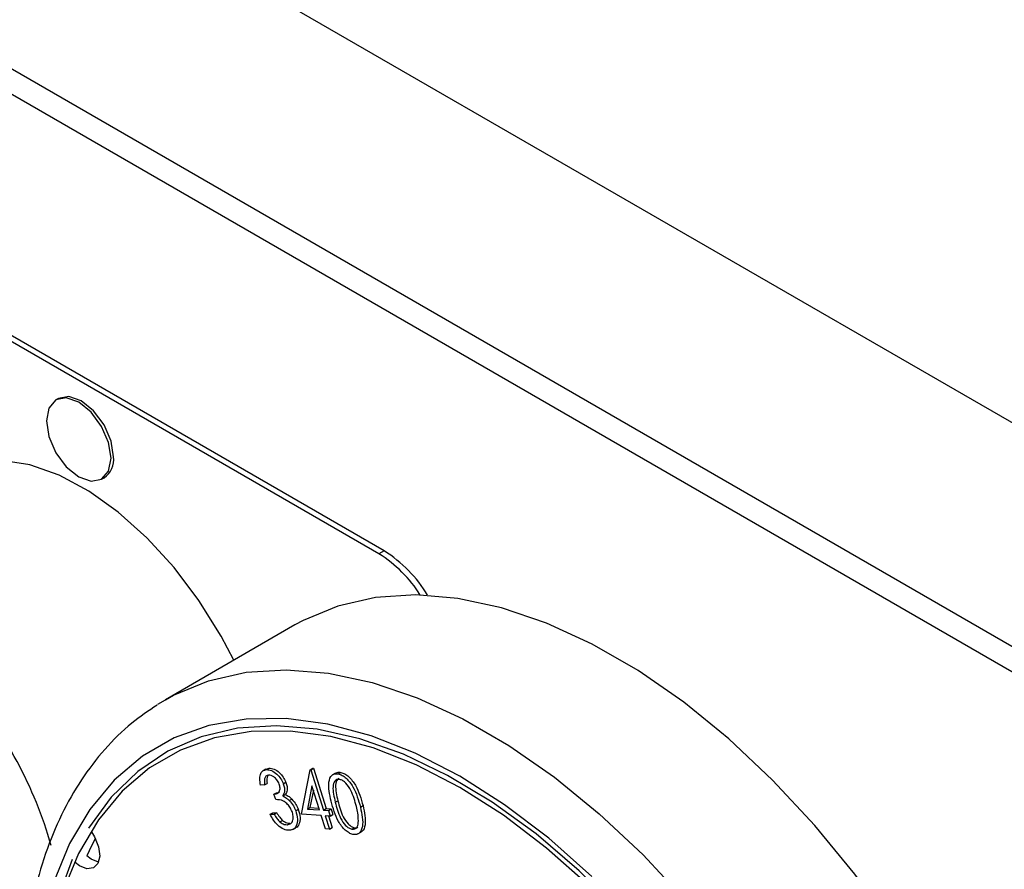
# Model space of a CAD drawing. Units: millimetres. Extents: x 5 to 415, y 5 to 292.
# Drawn here: x 335 to 339, y 212 to 216 of the extents above; entities that cross this region are included whole.
import ezdxf

# ---------------------------------------------------------------- set-up
doc = ezdxf.new("R2010")
doc.units = ezdxf.units.MM

msp = doc.modelspace()

# ---------------------------------------------------------------- linework, layer by layer
at = {"color": 7, "linetype": 'Continuous', "lineweight": 25}
for p, q in [((353.838, 205.9847), (283.1273, 246.8051)), ((353.838, 204.964), (283.1273, 245.7844)), ((283.1964, 245.6318), (353.9071, 204.8114)), ((336.4903, 213.765), (332.6602, 215.9761)), ((336.4668, 213.7514), (332.6366, 215.9625)), ((335.0073, 214.459), (334.9955, 214.4522)), ((335.2038, 214.0913), (335.2156, 214.0981)), ((336.4903, 213.765), (336.4668, 213.7514)), ((336.0839, 213.4281), (335.4947, 213.0879)), ((335.4602, 213.067), (335.4947, 213.0879)), ((335.9523, 212.7724), (335.9391, 212.7647)), ((335.9525, 212.7721), (335.9662, 212.7764)), ((335.9544, 212.7696), (335.9662, 212.7764)), ((336.1145, 212.5673), (336.1533, 212.7691)), ((336.1533, 212.7691), (336.1651, 212.776)), ((336.1533, 212.7691), (336.1571, 212.7689)), ((336.1571, 212.7689), (336.1689, 212.7757)), ((336.1571, 212.7689), (336.2146, 212.5853)), ((336.1651, 212.776), (336.1689, 212.7757)), ((336.1689, 212.7757), (336.2264, 212.5921)), ((336.269, 212.7539), (336.2557, 212.7462)), ((336.2814, 212.7501), (336.2932, 212.7569)), ((335.9459, 212.6997), (335.9277, 212.6985)), ((335.9459, 212.6997), (335.9577, 212.7065)), ((336.0313, 212.705), (336.0431, 212.7118)), ((336.1616, 212.6963), (336.1409, 212.5903)), ((336.196, 212.5865), (336.1616, 212.6963)), ((335.9879, 212.6572), (335.9997, 212.664)), ((335.997, 212.6331), (335.9879, 212.6572)), ((336.0287, 212.6496), (336.0405, 212.6564)), ((336.168, 212.6757), (336.1527, 212.5971)), ((336.0583, 212.6285), (336.0701, 212.6353)), ((336.2678, 212.6214), (336.2795, 212.6282)), ((336.3823, 212.5988), (336.3941, 212.6056)), ((335.9714, 212.5665), (335.9832, 212.5733)), ((335.9714, 212.5665), (335.9889, 212.5676)), ((335.9832, 212.5733), (336.0006, 212.5744)), ((335.9889, 212.5676), (336.0006, 212.5744)), ((336.0876, 212.5824), (336.0994, 212.5892)), ((336.2039, 212.5612), (336.1145, 212.5673)), ((336.1409, 212.5903), (336.1527, 212.5971)), ((336.1409, 212.5903), (336.196, 212.5865)), ((336.1527, 212.5971), (336.1935, 212.5943)), ((336.2231, 212.4999), (336.2039, 212.5612)), ((336.2146, 212.5853), (336.2264, 212.5921)), ((336.2146, 212.5853), (336.2373, 212.5837)), ((336.2452, 212.5584), (336.2225, 212.56)), ((336.2225, 212.56), (336.2417, 212.4987)), ((336.2264, 212.5921), (336.2491, 212.5905)), ((336.2368, 212.559), (336.2535, 212.5055)), ((336.2373, 212.5837), (336.2491, 212.5905)), ((336.2373, 212.5837), (336.2452, 212.5584)), ((336.2452, 212.5584), (336.257, 212.5652)), ((336.2491, 212.5905), (336.257, 212.5652)), ((336.0161, 212.5315), (336.0279, 212.5383)), ((336.0496, 212.5188), (336.0614, 212.5256)), ((336.0746, 212.4972), (336.0879, 212.5049)), ((336.2417, 212.4987), (336.2231, 212.4999)), ((336.2417, 212.4987), (336.2535, 212.5055)), ((336.3429, 212.4986), (336.3547, 212.5054)), ((336.3711, 212.4772), (336.3844, 212.4849))]:
    msp.add_line(p, q, dxfattribs=at)
at = {"color": 7, "linetype": 'Continuous', "lineweight": 25, "flags": 128}
for points in [[(335.247, 214.1867), (335.2358, 214.2583), (335.2039, 214.3319), (335.1561, 214.3964), (335.0997, 214.4419), (335.0433, 214.4615), (334.9955, 214.4522), (334.9636, 214.4154), (334.9524, 214.3568), (334.9636, 214.2852), (334.9955, 214.2116), (335.0433, 214.1472), (335.0997, 214.1017), (335.1561, 214.0821), (335.2039, 214.0913), (335.2358, 214.1281), (335.247, 214.1867)], [(335.2588, 214.1935), (335.2476, 214.2651), (335.2156, 214.3387), (335.1678, 214.4032), (335.1115, 214.4487), (335.0551, 214.4683), (335.0073, 214.459)], [(335.8058, 213.2675), (335.7483, 213.3769), (335.6473, 213.5392), (335.5337, 213.6897), (335.4102, 213.8249), (335.2798, 213.9416), (335.1453, 214.0371), (335.0101, 214.1092), (334.8773, 214.1561), (334.7499, 214.1769), (334.631, 214.1708), (334.5234, 214.1382), (334.4296, 214.0798), (334.3517, 213.9969), (334.2917, 213.8916), (334.2765, 213.8536)], [(339.569, 210.172), (339.5623, 210.2153), (339.51, 210.479), (339.4374, 210.7472), (339.3454, 211.0169), (339.2349, 211.2854), (339.107, 211.55), (338.9631, 211.8079), (338.8046, 212.0566), (338.6331, 212.2934), (338.4504, 212.5159), (338.2584, 212.7219), (338.0591, 212.9092), (337.8545, 213.0759), (337.6466, 213.2203), (337.4377, 213.3409), (337.2298, 213.4365), (337.0252, 213.5061), (336.8259, 213.5489), (336.6339, 213.5646), (336.4512, 213.553), (336.2797, 213.5141), (336.1212, 213.4485), (336.0839, 213.4281)], [(337.5693, 212.1221), (337.3786, 212.3094), (337.1818, 212.4766), (336.9813, 212.6218), (336.7792, 212.7432), (336.5778, 212.8397), (336.3793, 212.91), (336.1859, 212.9535), (335.9999, 212.9696), (335.8232, 212.9581), (335.6579, 212.9193), (335.5057, 212.8534), (335.3685, 212.7613), (335.2476, 212.644), (335.1445, 212.5027)], [(337.4223, 212.2419), (337.2301, 212.4123), (337.0337, 212.5616), (336.835, 212.6883), (336.6364, 212.791), (336.4399, 212.8685), (336.2478, 212.9199), (336.0621, 212.9448), (335.8849, 212.9429), (335.718, 212.9141), (335.5635, 212.8587), (335.4228, 212.7775), (335.2976, 212.6713), (335.1893, 212.5412), (335.099, 212.3886), (335.0277, 212.2154)], [(335.1573, 212.4869), (335.1723, 212.4631), (335.1902, 212.4188), (335.1954, 212.3764), (335.1872, 212.3424), (335.1668, 212.3221), (335.1374, 212.3184), (335.1033, 212.332), (335.0836, 212.347)], [(335.1756, 212.4569), (335.1579, 212.4227), (335.1366, 212.3776)], [(335.0698, 212.3608), (335.0029, 212.1792), (334.9564, 211.9788), (334.931, 211.7619), (334.9269, 211.5309), (334.944, 211.2884), (334.9823, 211.0371), (335.0413, 210.7798), (335.1204, 210.5193), (335.2187, 210.2586), (335.2298, 210.232)], [(335.1902, 212.3491), (335.1563, 212.3627), (335.1366, 212.3776)]]:
    msp.add_lwpolyline(points, dxfattribs=at)
at = {"color": 8, "linetype": 'Continuous', "lineweight": 25, "flags": 128}
for points in [[(335.4947, 213.0879), (335.532, 213.1083), (335.6905, 213.174), (335.862, 213.2128), (336.0446, 213.2244), (336.2366, 213.2087), (336.436, 213.1659), (336.6406, 213.0963), (336.8484, 213.0007), (337.0574, 212.8801), (337.2652, 212.7357), (337.4698, 212.569), (337.6692, 212.3817), (337.8612, 212.1758)], [(337.4359, 212.2826), (337.2393, 212.4569), (337.0383, 212.6097), (336.835, 212.7394), (336.6318, 212.8444), (336.4308, 212.9237), (336.2341, 212.9764), (336.0441, 213.0018), (335.8628, 212.9998), (335.6921, 212.9703), (335.5339, 212.9137), (335.39, 212.8306), (335.2619, 212.7219), (335.151, 212.5888), (335.0586, 212.4327), (334.9857, 212.2554)]]:
    msp.add_lwpolyline(points, dxfattribs=at)
at = {"color": 7, "linetype": 'Continuous', "lineweight": 25}
for centre, radius, start, end in [((335.1594, 214.181), 0.1002, 304.145, 7.1671), ((336.1559, 213.2504), 0.5895, 32.155, 58.1748), ((336.176, 213.2597), 0.595, 30.6306, 58.1126), ((333.1622, 211.9122), 1.8831, 15.7707, 40.9695)]:
    msp.add_arc(centre, radius, start, end, dxfattribs=at)
for points, knots in [([(335.4572, 213.0631), (335.4178, 213.0369), (335.3315, 212.9794), (335.216, 212.8644), (335.1087, 212.7252), (335.0185, 212.5661), (334.9457, 212.3889), (334.8913, 212.1947), (334.8557, 211.9853), (334.8395, 211.7627), (334.8428, 211.5292), (334.8654, 211.2871), (334.907, 211.0387), (334.9669, 210.7863), (335.0451, 210.5322), (335.1306, 210.2993), (335.1969, 210.1532), (335.2253, 210.0907)], [0, 0, 0, 0, 0.055415, 0.1214, 0.18774, 0.254774, 0.322639, 0.391272, 0.460486, 0.530055, 0.599792, 0.66955, 0.739255, 0.808884, 0.878436, 0.947918, 1, 1, 1, 1]), ([(335.9277, 212.6985), (335.9259, 212.7087), (335.9223, 212.7291), (335.9272, 212.7524), (335.9385, 212.7665), (335.9491, 212.7686), (335.9544, 212.7696)], [0, 0, 0, 0, 0.28034, 0.559757, 0.779794, 1, 1, 1, 1]), ([(335.9641, 212.744), (335.9598, 212.7431), (335.9514, 212.7412), (335.9436, 212.7255), (335.945, 212.7095), (335.9459, 212.6997)], [0, 0, 0, 0, 0.280148, 0.5597044, 1, 1, 1, 1]), ([(335.9544, 212.7696), (335.962, 212.7689), (335.9771, 212.7675), (336.0005, 212.7517), (336.0198, 212.7296), (336.0275, 212.7132), (336.0313, 212.705)], [0, 0, 0, 0, 0.280003, 0.559785, 0.780068, 1, 1, 1, 1]), ([(335.9627, 212.7434), (335.9608, 212.7406), (335.9549, 212.7318), (335.9566, 212.7167), (335.9577, 212.7065)], [0, 0, 0, 0, 0.327678, 1, 1, 1, 1]), ([(336.0127, 212.7039), (336.0095, 212.7105), (336.0031, 212.7237), (335.9886, 212.7369), (335.9752, 212.7436), (335.9678, 212.7439), (335.9641, 212.744)], [0, 0, 0, 0, 0.278767, 0.558675, 0.779214, 1, 1, 1, 1]), ([(335.9662, 212.7764), (335.9738, 212.7757), (335.9889, 212.7743), (336.0123, 212.7585), (336.0316, 212.7364), (336.0393, 212.72), (336.0431, 212.7118)], [0, 0, 0, 0, 0.280003, 0.559785, 0.780068, 1, 1, 1, 1]), ([(336.2492, 212.6257), (336.2422, 212.6569), (336.2319, 212.7037), (336.2473, 212.7422), (336.2647, 212.7517), (336.2759, 212.7506), (336.2814, 212.7501)], [0, 0, 0, 0, 0.499669, 0.748871, 0.874427, 1, 1, 1, 1]), ([(336.2694, 212.753), (336.2719, 212.7546), (336.2785, 212.7589), (336.2875, 212.7576), (336.2932, 212.7569)], [0, 0, 0, 0, 0.3706973, 1, 1, 1, 1]), ([(336.2814, 212.7501), (336.2873, 212.7483), (336.2991, 212.7448), (336.3233, 212.7269), (336.3605, 212.678), (336.3736, 212.6305), (336.3823, 212.5988)], [0, 0, 0, 0, 0.125641, 0.251268, 0.500609, 1, 1, 1, 1]), ([(336.2932, 212.7569), (336.2991, 212.7551), (336.3109, 212.7516), (336.3351, 212.7337), (336.3722, 212.6848), (336.3854, 212.6373), (336.3941, 212.6056)], [0, 0, 0, 0, 0.125641, 0.251268, 0.500609, 1, 1, 1, 1]), ([(335.9879, 212.6572), (335.993, 212.6581), (336.0032, 212.6599), (336.0135, 212.6697), (336.0179, 212.6852), (336.0145, 212.6976), (336.0127, 212.7039)], [0, 0, 0, 0, 0.28096, 0.561415, 0.780836, 1, 1, 1, 1]), ([(336.0313, 212.705), (336.0333, 212.6987), (336.0374, 212.6862), (336.0375, 212.6655), (336.0321, 212.6556), (336.0287, 212.6496)], [0, 0, 0, 0, 0.280305, 0.560488, 1, 1, 1, 1]), ([(336.0431, 212.7118), (336.0451, 212.7055), (336.0492, 212.693), (336.0493, 212.6723), (336.0439, 212.6624), (336.0405, 212.6564)], [0, 0, 0, 0, 0.280305, 0.560488, 1, 1, 1, 1]), ([(336.2881, 212.725), (336.2837, 212.7253), (336.275, 212.7258), (336.2623, 212.7162), (336.2532, 212.683), (336.2619, 212.6461), (336.2678, 212.6214)], [0, 0, 0, 0, 0.125245, 0.250692, 0.499588, 1, 1, 1, 1]), ([(336.2843, 212.7291), (336.282, 212.7278), (336.2731, 212.7225), (336.2654, 212.689), (336.2739, 212.6526), (336.2795, 212.6282)], [0, 0, 0, 0, 0.101665, 0.400063, 1, 1, 1, 1]), ([(336.3641, 212.602), (336.3575, 212.6266), (336.3475, 212.6636), (336.321, 212.7042), (336.3021, 212.7202), (336.2927, 212.7234), (336.2881, 212.725)], [0, 0, 0, 0, 0.5002365, 0.7492646, 0.8747346, 1, 1, 1, 1]), ([(335.9997, 212.664), (336.0052, 212.6643), (336.0108, 212.6645), (336.0144, 212.6682), (336.0145, 212.6683)], [0, 0, 0, 0, 0.975554, 1, 1, 1, 1]), ([(336.0287, 212.6496), (336.0344, 212.6468), (336.0445, 212.6417), (336.0541, 212.6325), (336.0583, 212.6285)], [0, 0, 0, 0, 0.559837, 1, 1, 1, 1]), ([(336.0405, 212.6564), (336.0462, 212.6536), (336.0563, 212.6485), (336.0659, 212.6393), (336.0701, 212.6353)], [0, 0, 0, 0, 0.559837, 1, 1, 1, 1]), ([(336.0708, 212.5791), (336.0678, 212.5857), (336.0617, 212.5991), (336.0474, 212.6158), (336.0245, 212.6324), (336.0083, 212.6328), (335.997, 212.6331)], [0, 0, 0, 0, 0.18665, 0.373502, 0.560315, 1, 1, 1, 1]), ([(336.0583, 212.6285), (336.065, 212.6208), (336.077, 212.607), (336.0843, 212.5899), (336.0876, 212.5824)], [0, 0, 0, 0, 0.559519, 1, 1, 1, 1]), ([(336.0701, 212.6353), (336.0768, 212.6276), (336.0888, 212.6138), (336.0961, 212.5967), (336.0994, 212.5892)], [0, 0, 0, 0, 0.559519, 1, 1, 1, 1]), ([(336.348, 212.475), (336.3421, 212.4768), (336.3304, 212.4803), (336.3063, 212.4982), (336.2699, 212.5473), (336.2575, 212.5943), (336.2492, 212.6257)], [0, 0, 0, 0, 0.12561, 0.251182, 0.500347, 1, 1, 1, 1]), ([(336.2678, 212.6214), (336.2738, 212.5967), (336.2829, 212.5597), (336.31, 212.5193), (336.3288, 212.5033), (336.3382, 212.5002), (336.3429, 212.4986)], [0, 0, 0, 0, 0.500461, 0.749272, 0.874756, 1, 1, 1, 1]), ([(336.2795, 212.6282), (336.2856, 212.6035), (336.2947, 212.5665), (336.3218, 212.5261), (336.3406, 212.5101), (336.35, 212.507), (336.3547, 212.5054)], [0, 0, 0, 0, 0.500461, 0.749272, 0.874756, 1, 1, 1, 1]), ([(336.3732, 212.5361), (336.3726, 212.548), (336.3717, 212.5692), (336.3664, 212.5919), (336.3641, 212.602)], [0, 0, 0, 0, 0.559623, 1, 1, 1, 1]), ([(336.3941, 212.6056), (336.4004, 212.5748), (336.4098, 212.5288), (336.3965, 212.4912), (336.3857, 212.4865), (336.3839, 212.4857)], [0, 0, 0, 0, 0.6256454, 0.9380957, 1, 1, 1, 1]), ([(336.059, 212.4933), (336.0505, 212.4938), (336.0336, 212.4948), (336.007, 212.5138), (335.9861, 212.5395), (335.9763, 212.5575), (335.9714, 212.5665)], [0, 0, 0, 0, 0.279878, 0.55899, 0.779229, 1, 1, 1, 1]), ([(335.9889, 212.5676), (335.9933, 212.56), (336.0012, 212.5465), (336.0115, 212.5361), (336.0161, 212.5315)], [0, 0, 0, 0, 0.5607289, 1, 1, 1, 1]), ([(336.0006, 212.5744), (336.0051, 212.5668), (336.013, 212.5533), (336.0233, 212.5429), (336.0279, 212.5383)], [0, 0, 0, 0, 0.5607289, 1, 1, 1, 1]), ([(336.0496, 212.5188), (336.0554, 212.5199), (336.067, 212.5221), (336.0756, 212.538), (336.0773, 212.5579), (336.073, 212.572), (336.0708, 212.5791)], [0, 0, 0, 0, 0.28029, 0.559654, 0.779927, 1, 1, 1, 1]), ([(336.0876, 212.5824), (336.0912, 212.5695), (336.0984, 212.5437), (336.0928, 212.5141), (336.0787, 212.497), (336.0656, 212.4945), (336.059, 212.4933)], [0, 0, 0, 0, 0.279381, 0.5589, 0.779349, 1, 1, 1, 1]), ([(336.0994, 212.5892), (336.103, 212.5762), (336.1103, 212.5503), (336.1042, 212.5216), (336.0951, 212.5074), (336.0883, 212.5054), (336.0877, 212.5053)], [0, 0, 0, 0, 0.3496472, 0.6994672, 0.9753615, 1, 1, 1, 1]), ([(336.3823, 212.5988), (336.3889, 212.5675), (336.3987, 212.5206), (336.3824, 212.4828), (336.3647, 212.4734), (336.3536, 212.4745), (336.348, 212.475)], [0, 0, 0, 0, 0.499371, 0.748759, 0.874377, 1, 1, 1, 1]), ([(336.0161, 212.5315), (336.0226, 212.527), (336.0344, 212.5189), (336.0449, 212.5189), (336.0496, 212.5188)], [0, 0, 0, 0, 0.5586581, 1, 1, 1, 1]), ([(336.0279, 212.5383), (336.0344, 212.5338), (336.0462, 212.5257), (336.0567, 212.5257), (336.0614, 212.5256)], [0, 0, 0, 0, 0.5586581, 1, 1, 1, 1]), ([(336.3429, 212.4986), (336.348, 212.4984), (336.3583, 212.4981), (336.3707, 212.5104), (336.3722, 212.5264), (336.3732, 212.5361)], [0, 0, 0, 0, 0.280136, 0.560558, 1, 1, 1, 1]), ([(336.3547, 212.5054), (336.3602, 212.5046), (336.3664, 212.5037), (336.3701, 212.5075), (336.3705, 212.508)], [0, 0, 0, 0, 0.884364, 1, 1, 1, 1])]:
    msp.add_open_spline(points, degree=3, knots=knots, dxfattribs=at)

doc.saveas('drawing.dxf')
